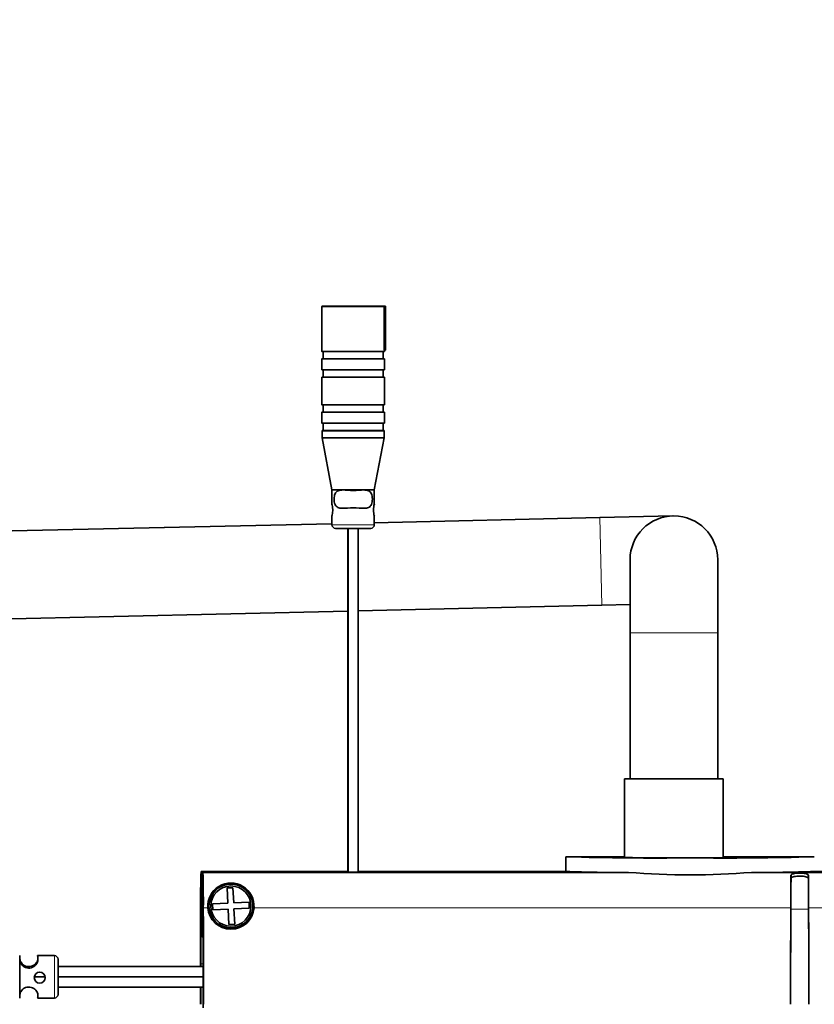
# Model space of a CAD drawing. Units: millimetres. Extents: x 0 to 2428, y 0 to 2735.
# Drawn here: x 1196 to 1305, y 1735 to 1870 of the extents above; entities that cross this region are included whole.
import ezdxf
from ezdxf import colors
from ezdxf.entities.mleader import LeaderData, LeaderLine
from ezdxf.math import Vec2, Vec3

# ---------------------------------------------------------------- set-up
doc = ezdxf.new("R2010")
doc.units = ezdxf.units.MM
doc.layers.add('DV1_Défaut', color=7, linetype='Continuous')
doc.layers.add('Défaut', color=7, linetype='Continuous')

# ---------------------------------------------------------------- blocks, each defined once
blk = doc.blocks.new('_DOT')
at = {"color": 0}
blk.add_line((0, 0), (-1, 0), dxfattribs=at)
at = {"color": 0, "const_width": 0.333}
blk.add_lwpolyline([(-0.1665, 0, 1), (0.1665, 0, 1)], format="xyb", close=True, dxfattribs=at)
blk = doc.blocks.new('SE')
at = {"layer": 'DV1_Défaut', "color": 7, "linetype": 'Continuous', "lineweight": 18}
for p, q in [((1237.22, 1830.72), (1245.75, 1830.72)), ((1237.22, 1824.67), (1245.82, 1824.67)), ((1237.22, 1823.57), (1245.82, 1823.57)), ((1237.42, 1824.57), (1245.62, 1824.57)), ((1237.42, 1823.67), (1245.62, 1823.67)), ((1237.42, 1822.07), (1245.62, 1822.07)), ((1237.42, 1821.17), (1245.62, 1821.17)), ((1237.22, 1817.37), (1245.82, 1817.37)), ((1237.42, 1817.27), (1245.62, 1817.27)), ((1237.22, 1816.27), (1245.82, 1816.27)), ((1237.42, 1816.37), (1245.62, 1816.37)), ((1237.22, 1814.87), (1245.82, 1814.87)), ((1237.42, 1814.77), (1245.62, 1814.77)), ((1237.42, 1813.87), (1245.62, 1813.87)), ((1238.62, 1800.92), (1244.42, 1800.92)), ((1275.56, 1789.89), (1275.29, 1801.89)), ((1279.42, 1786.12), (1291.42, 1786.12)), ((1267.6, 1753.47), (1267.6, 1753.42)), ((1301.45, 1752.47), (1301.45, 1752.93)), ((1303.83, 1752.93), (1303.83, 1752.47)), ((1221.02, 1748.49), (1221.63, 1748.49)), ((1227.95, 1748.49), (1301.41, 1748.49)), ((1303.86, 1748.3), (1301.42, 1748.3)), ((1303.87, 1748.49), (1313.96, 1748.49)), ((1220.74, 1746.06), (1220.82, 1746.06)), ((1200.63, 1736.13), (1200.63, 1741.93)), ((1220.68, 1740.83), (1220.98, 1740.83))]:
    blk.add_line(p, q, dxfattribs=at)
at = {"layer": 'DV1_Défaut', "color": 7, "linetype": 'Continuous', "lineweight": 35}
for p, q in [((1237.22, 1830.72), (1237.22, 1824.67)), ((1237.32, 1830.82), (1245.72, 1830.82)), ((1245.73, 1830.82), (1245.73, 1830.82)), ((1245.75, 1830.72), (1245.75, 1830.82)), ((1245.75, 1830.82), (1245.95, 1830.82)), ((1245.75, 1824.82), (1245.75, 1830.72)), ((1245.95, 1824.82), (1245.95, 1830.82)), ((1237.22, 1823.57), (1237.22, 1822.12)), ((1237.27, 1824.62), (1245.77, 1824.62)), ((1237.27, 1823.62), (1245.77, 1823.62)), ((1237.42, 1824.57), (1237.42, 1823.67)), ((1245.62, 1823.67), (1245.62, 1824.57)), ((1245.75, 1824.82), (1245.95, 1824.82)), ((1245.82, 1824.67), (1245.82, 1824.82)), ((1245.82, 1822.12), (1245.82, 1823.57)), ((1237.22, 1822.12), (1245.82, 1822.12)), ((1237.22, 1821.12), (1245.82, 1821.12)), ((1237.22, 1821.12), (1237.22, 1817.37)), ((1237.42, 1822.07), (1237.42, 1821.17)), ((1245.62, 1821.17), (1245.62, 1822.07)), ((1245.82, 1817.37), (1245.82, 1821.12)), ((1237.27, 1817.32), (1245.77, 1817.32)), ((1237.42, 1817.27), (1237.42, 1816.37)), ((1245.62, 1816.37), (1245.62, 1817.27)), ((1237.22, 1816.27), (1237.22, 1814.87)), ((1237.27, 1816.32), (1245.77, 1816.32)), ((1245.82, 1814.87), (1245.82, 1816.27)), ((1237.27, 1814.82), (1245.77, 1814.82)), ((1237.42, 1814.77), (1237.42, 1813.87)), ((1245.62, 1813.87), (1245.62, 1814.77)), ((1237.27, 1813.76), (1245.78, 1813.76)), ((1237.27, 1813.76), (1237.27, 1812.81)), ((1237.27, 1812.81), (1245.78, 1812.81)), ((1237.27, 1812.81), (1238.62, 1805.67)), ((1237.32, 1813.82), (1245.73, 1813.82)), ((1244.42, 1805.67), (1245.78, 1812.81)), ((1245.78, 1812.81), (1245.78, 1813.76)), ((1238.62, 1805.67), (1240.08, 1805.67)), ((1238.62, 1805.67), (1238.62, 1803.66)), ((1240.08, 1805.67), (1243.02, 1805.67)), ((1244.42, 1805.67), (1243.02, 1805.67)), ((1244.42, 1803.76), (1244.42, 1805.67)), ((1238.62, 1802.17), (1238.62, 1800.92)), ((1244.42, 1800.92), (1244.42, 1802.07)), ((1285.29, 1802.12), (1275.29, 1801.89)), ((1238.62, 1801.06), (1123.65, 1798.44)), ((1275.29, 1801.89), (1244.42, 1801.19)), ((1239.12, 1800.42), (1243.92, 1800.42)), ((1240.81, 1800.42), (1240.81, 1753.35)), ((1240.82, 1800.42), (1240.82, 1753.35)), ((1242.23, 1753.35), (1242.23, 1800.42)), ((1279.42, 1796.12), (1279.42, 1786.12)), ((1291.42, 1786.12), (1291.42, 1796.12)), ((1242.23, 1789.13), (1275.56, 1789.89)), ((1275.56, 1789.89), (1279.42, 1789.98)), ((1123.92, 1786.45), (1240.81, 1789.1)), ((1279.42, 1786.12), (1279.42, 1766.12)), ((1291.42, 1766.12), (1291.42, 1786.12)), ((1278.67, 1766.12), (1292.17, 1766.12)), ((1278.67, 1766.12), (1278.67, 1755.37)), ((1292.17, 1755.35), (1292.17, 1766.12)), ((1270.64, 1755.47), (1270.64, 1753.46)), ((1273.65, 1755.47), (1270.65, 1755.47)), ((1273.68, 1755.47), (1278.67, 1755.47)), ((1292.17, 1755.47), (1301.6, 1755.47)), ((1304.63, 1755.47), (1301.63, 1755.47)), ((1220.72, 1753.47), (1220.71, 1753.47)), ((1220.72, 1752.47), (1220.72, 1753.47)), ((1220.72, 1753.47), (1240.81, 1753.47)), ((1220.82, 1752.47), (1220.72, 1752.47)), ((1220.94, 1752.58), (1220.82, 1752.47)), ((1220.82, 1746.14), (1220.82, 1752.47)), ((1220.82, 1752.47), (1220.82, 1752.47)), ((1220.82, 1752.47), (1220.82, 1746)), ((1220.94, 1753.35), (1264.55, 1753.35)), ((1220.94, 1753.35), (1220.96, 1753.33)), ((1220.94, 1753.35), (1220.94, 1752.58)), ((1279.22, 1753.33), (1220.96, 1753.33)), ((1242.23, 1753.47), (1264.6, 1753.47)), ((1264.6, 1753.47), (1267.6, 1753.47)), ((1267.55, 1753.38), (1267.64, 1753.47)), ((1267.6, 1753.47), (1267.64, 1753.47)), ((1267.64, 1753.47), (1270.65, 1753.47)), ((1314.02, 1753.33), (1296.06, 1753.33)), ((1301.45, 1752.93), (1301.45, 1752.4)), ((1303.83, 1752.4), (1303.83, 1752.93)), ((1304.63, 1753.47), (1307.64, 1753.47)), ((1224.27, 1751.19), (1225.07, 1751.23)), ((1224.37, 1749.1), (1224.27, 1751.19)), ((1225.07, 1751.23), (1225.17, 1749.14)), ((1222.27, 1749), (1224.37, 1749.1)), ((1222.31, 1748.2), (1222.27, 1749)), ((1224.41, 1748.3), (1222.31, 1748.2)), ((1224.51, 1746.2), (1224.41, 1748.3)), ((1225.17, 1749.14), (1227.27, 1749.24)), ((1227.31, 1748.44), (1225.21, 1748.34)), ((1225.21, 1748.34), (1225.31, 1746.24)), ((1227.27, 1749.24), (1227.31, 1748.44)), ((1220.74, 1746.06), (1220.82, 1746.14)), ((1220.82, 1746.14), (1220.82, 1746.14)), ((1220.82, 1746), (1220.91, 1745.91)), ((1225.31, 1746.24), (1224.51, 1746.2)), ((1220.63, 1743.88), (1220.61, 1743.85)), ((1220.61, 1743.85), (1220.61, 1742.07)), ((1195.88, 1741.52), (1195.88, 1741.93)), ((1195.88, 1736.43), (1195.88, 1741.52)), ((1200.63, 1741.93), (1198.34, 1741.93)), ((1201.13, 1741.43), (1201.13, 1736.63)), ((1220.63, 1742.07), (1220.61, 1742.07)), ((1220.98, 1740.44), (1201.13, 1740.44)), ((1197.9, 1739.03), (1199.37, 1739.03)), ((1201.13, 1739.03), (1220.98, 1739.03)), ((1201.13, 1737.62), (1220.98, 1737.62)), ((1195.88, 1736.43), (1195.88, 1736.13)), ((1198.34, 1736.13), (1200.63, 1736.13))]:
    blk.add_line(p, q, dxfattribs=at)
for centre, radius in [((1224.79, 1748.72), 3), ((1224.79, 1748.72), 2.75), ((1198.63, 1738.92), 0.75)]:
    blk.add_circle(centre, radius, dxfattribs=at)
for centre, radius, start, end in [((1237.32, 1830.72), 0.1, 90, 180), ((1245.72, 1830.72), 0.1, 77.051, 90), ((1237.27, 1824.67), 0.05, 180, 270), ((1237.27, 1823.57), 0.05, 90, 180), ((1237.37, 1824.57), 0.05, 0, 90), ((1237.37, 1823.67), 0.05, 270, 0), ((1245.67, 1824.57), 0.05, 90, 180), ((1245.67, 1823.67), 0.05, 180, 270), ((1245.77, 1824.67), 0.05, 270, 0), ((1245.77, 1823.57), 0.05, 0, 90), ((1237.37, 1822.07), 0.05, 0, 90), ((1237.37, 1821.17), 0.05, 270, 0), ((1245.67, 1822.07), 0.05, 90, 180), ((1245.67, 1821.17), 0.05, 180, 270), ((1237.27, 1817.37), 0.05, 180, 270), ((1237.37, 1817.27), 0.05, 0, 90), ((1245.67, 1817.27), 0.05, 90, 180), ((1245.77, 1817.37), 0.05, 270, 0), ((1237.27, 1816.27), 0.05, 90, 180), ((1237.37, 1816.37), 0.05, 270, 0), ((1245.67, 1816.37), 0.05, 180, 270), ((1245.77, 1816.27), 0.05, 0, 90), ((1237.27, 1814.87), 0.05, 180, 270), ((1237.37, 1814.77), 0.05, 0, 90), ((1245.67, 1814.77), 0.05, 90, 180), ((1245.77, 1814.87), 0.05, 270, 0), ((1237.32, 1813.77), 0.05, 90, 185.6226), ((1237.37, 1813.87), 0.05, 270, 0), ((1245.67, 1813.87), 0.05, 180, 270), ((1245.73, 1813.77), 0.05, 354.3774, 90), ((1241.55, 1822.83), 17.22, 265.1046, 274.8954), ((1235.87, 1802.92), 2.86, 344.7882, 15.2105), ((1247.16, 1802.92), 2.86, 162.7406, 197.2608), ((1285.42, 1796.12), 6, 0, 180), ((1239.12, 1800.92), 0.5, 180, 270), ((1243.92, 1800.92), 0.5, 270, 0), ((1283.1, 2209.26), 453.97, 268.4269, 270.5727), ((1283.85, 2123.39), 368.07, 268.4101, 270.5896), ((1292.18, 2209.26), 453.97, 269.4273, 271.5731), ((1291.43, 2123.39), 368.07, 269.4104, 271.5899), ((1339.16, 1749.44), 118.52, 178.0525, 180.4596), ((1102.38, 1749.39), 118.64, 359.5668, 1.9071), ((1265.29, 1841.07), 87.72, 269.5159, 271.4754), ((1277.43, 1919.83), 166.51, 267.663, 270.6144), ((1287.64, 1851.26), 98.29, 265.0829, 274.9171), ((1297.85, 1919.83), 166.51, 269.3857, 272.3371), ((1224.79, 1748.7), 3.17, 356.2377, 183.7623), ((1224.79, 1748.71), 3.17, 183.9509, 356.0491), ((1362.42, 1741.95), 141.74, 178.3387, 180.4535), ((1132.13, 1742.44), 88.86, 358.9688, 2.2721), ((1200.63, 1741.43), 0.5, 0, 90), ((1200.63, 1736.63), 0.5, 270, 0)]:
    blk.add_arc(centre, radius, start, end, dxfattribs=at)
for centre, major_axis, start_param, end_param in [((1301.48, 1745.55), (0, 7.79), 0.323861, 1.18346), ((1301.48, 1745.47), (0, 7.5), 0.364789, 1.183461), ((1303.8, 1745.55), (0, 7.79), -1.18346, -0.323861), ((1303.8, 1745.47), (0, 7.5), -1.183461, -0.364789), ((1220.93, 1735.27), (0, 35), 1.183466, 1.322312), ((1220.73, 1735.27), (0, 35), 4.712389, 5.09972), ((1301.7, 1735.27), (0, 35), 1.183466, 1.570796), ((1301.7, 1735.27), (0, 34.5), 1.183466, 1.570796), ((1303.58, 1735.27), (0, 34.5), 4.712389, 5.09972), ((1303.58, 1735.27), (0, 35), 4.712389, 5.09972), ((1220.93, 1735.27), (0, 35), 1.375317, 1.422556), ((1220.93, 1735.27), (0, 28.5), 1.374387, 1.388403), ((1220.73, 1734.8), (0, 28.5), 4.712389, 4.926004), ((1220.93, 1735.27), (0, 35), 1.503593, 1.570796), ((1220.93, 1735.27), (0, 28.5), 1.488235, 1.570796)]:
    blk.add_ellipse(centre, major_axis=major_axis, ratio=0.008727, start_param=start_param, end_param=end_param, dxfattribs=at)
for points, knots in [([(1240.08, 1805.67), (1239.85, 1805.67), (1239.64, 1805.65), (1239.28, 1805.5), (1239.14, 1805.36), (1238.96, 1804.96), (1238.92, 1804.7), (1238.92, 1804.17), (1238.95, 1803.91), (1239.13, 1803.5), (1239.26, 1803.35), (1239.61, 1803.19), (1239.82, 1803.17), (1240.5, 1803.16), (1241.02, 1803.23), (1242.08, 1803.23), (1242.59, 1803.16), (1243.26, 1803.17), (1243.47, 1803.19), (1243.81, 1803.35), (1243.95, 1803.49), (1244.11, 1803.9), (1244.15, 1804.16), (1244.15, 1804.69), (1244.11, 1804.95), (1243.94, 1805.36), (1243.8, 1805.49), (1243.45, 1805.65), (1243.24, 1805.67), (1243.02, 1805.67)], [0, 0, 0, 0, 0.0625, 0.0625, 0.125, 0.125, 0.1875, 0.1875, 0.25, 0.25, 0.3125, 0.3125, 0.375, 0.375, 0.5, 0.5, 0.625, 0.625, 0.6875, 0.6875, 0.75, 0.75, 0.8125, 0.8125, 0.875, 0.875, 0.9375, 0.9375, 1, 1, 1, 1]), ([(1303.83, 1752.93), (1303.83, 1752.97), (1303.8, 1753.02), (1303.75, 1753.05), (1303.71, 1753.09), (1303.64, 1753.12), (1303.55, 1753.14), (1303.46, 1753.16), (1303.36, 1753.18), (1303.24, 1753.19), (1303.13, 1753.21), (1303, 1753.22), (1302.87, 1753.22), (1302.74, 1753.22), (1302.61, 1753.23), (1302.48, 1753.22), (1302.35, 1753.22), (1302.22, 1753.21), (1302.11, 1753.2), (1301.99, 1753.19), (1301.88, 1753.18), (1301.79, 1753.15), (1301.7, 1753.13), (1301.62, 1753.11), (1301.57, 1753.08), (1301.51, 1753.05), (1301.48, 1753.01), (1301.46, 1752.97), (1301.46, 1752.96), (1301.45, 1752.94), (1301.45, 1752.93)], [0, 0, 0, 0, 0.111993, 0.111993, 0.111993, 0.224264, 0.224264, 0.224264, 0.332543, 0.332543, 0.332543, 0.438122, 0.438122, 0.438122, 0.542899, 0.542899, 0.542899, 0.647547, 0.647547, 0.647547, 0.752248, 0.752248, 0.752248, 0.857434, 0.857434, 0.857434, 0.964476, 0.964476, 0.964476, 1, 1, 1, 1]), ([(1301.45, 1752.47), (1301.46, 1752.52), (1301.48, 1752.57), (1301.53, 1752.61), (1301.57, 1752.65), (1301.65, 1752.69), (1301.74, 1752.72), (1301.82, 1752.74), (1301.93, 1752.77), (1302.05, 1752.78), (1302.16, 1752.8), (1302.29, 1752.81), (1302.42, 1752.81), (1302.54, 1752.82), (1302.68, 1752.82), (1302.81, 1752.81), (1302.94, 1752.81), (1303.06, 1752.8), (1303.18, 1752.79), (1303.29, 1752.77), (1303.4, 1752.76), (1303.49, 1752.73), (1303.58, 1752.71), (1303.66, 1752.68), (1303.71, 1752.64), (1303.77, 1752.61), (1303.8, 1752.57), (1303.82, 1752.52), (1303.82, 1752.51), (1303.83, 1752.49), (1303.83, 1752.47)], [0, 0, 0, 0, 0.113536, 0.113536, 0.113536, 0.227431, 0.227431, 0.227431, 0.336109, 0.336109, 0.336109, 0.441078, 0.441078, 0.441078, 0.544772, 0.544772, 0.544772, 0.648194, 0.648194, 0.648194, 0.751757, 0.751757, 0.751757, 0.856191, 0.856191, 0.856191, 0.963287, 0.963287, 0.963287, 1, 1, 1, 1]), ([(1198.33, 1741.93), (1198.33, 1741.93), (1198.33, 1741.93), (1198.33, 1741.91), (1198.39, 1741.74), (1198.37, 1741.32), (1198.35, 1741.14), (1198.17, 1740.77), (1198.02, 1740.57), (1197.61, 1740.3), (1197.34, 1740.22), (1196.81, 1740.24), (1196.55, 1740.35), (1196.17, 1740.66), (1196.04, 1740.86), (1195.9, 1741.22), (1195.88, 1741.39), (1195.88, 1741.52)], [0, 0, 0, 0, 0.016245, 0.016245, 0.262183, 0.262183, 0.385153, 0.385153, 0.508122, 0.508122, 0.631092, 0.631092, 0.754061, 0.754061, 0.877031, 0.877031, 1, 1, 1, 1]), ([(1195.88, 1741.63), (1195.88, 1741.51), (1195.9, 1741.36), (1196.04, 1741.03), (1196.16, 1740.84), (1196.55, 1740.54), (1196.8, 1740.44), (1197.33, 1740.41), (1197.59, 1740.49), (1198.02, 1740.75), (1198.17, 1740.93), (1198.34, 1741.28), (1198.37, 1741.44), (1198.38, 1741.6), (1198.38, 1741.63), (1198.38, 1741.65)], [0, 0, 0, 0, 0.160206, 0.160206, 0.320412, 0.320412, 0.480618, 0.480618, 0.640823, 0.640823, 0.801029, 0.801029, 0.961235, 0.961235, 1, 1, 1, 1]), ([(1195.88, 1736.43), (1195.88, 1736.55), (1195.9, 1736.7), (1196.04, 1737.03), (1196.17, 1737.22), (1196.55, 1737.52), (1196.8, 1737.62), (1197.33, 1737.64), (1197.6, 1737.57), (1198.02, 1737.3), (1198.17, 1737.12), (1198.34, 1736.77), (1198.37, 1736.61), (1198.39, 1736.25), (1198.34, 1736.13), (1198.33, 1736.13)], [0, 0, 0, 0, 0.127308, 0.127308, 0.254616, 0.254616, 0.381923, 0.381923, 0.509231, 0.509231, 0.636539, 0.636539, 0.763847, 0.763847, 1, 1, 1, 1])]:
    blk.add_open_spline(points, degree=3, knots=knots, dxfattribs=at)

msp = doc.modelspace()

# ---------------------------------------------------------------- block references
at = {"layer": 'Défaut'}
msp.add_blockref('SE', (0, 0), dxfattribs=at)

# ---------------------------------------------------------------- leaders
at = {"layer": 'Défaut', "color": 7, "linetype": 'Continuous', "lineweight": 18}
ml = msp.add_multileader_mtext('Standard', dxfattribs=at)
ml.set_content('{\\pxsm0.9;\\fSolid Edge ISO|b1||i0||c0|p34;\\W1.;25/03/2021\\P}', color=256)
ml.set_leader_properties()
ml.set_arrow_properties(name='DOT')
ml.build(insert=Vec2(0, 0))
ml.multileader.update_dxf_attribs({"leader_type": 0, "dogleg_length": 0, "arrow_head_size": 12})
ctx = ml.context
ctx.base_point, ctx.char_height, ctx.arrow_head_size, ctx.landing_gap_size = Vec3(2340.37, 2706.7), 12, 12, 4.2
notes = []
notes.append((ctx, [(0, (0, 0, 0), (0, 0), (1, 0), 1, [])]))
ctx.mtext.insert = Vec3(2342.37, 2712.82)
for ctx, leaders in notes:
    for number, flags, end, landing, length, lines in leaders:
        leader = LeaderData()
        leader.index, (leader.has_last_leader_line, leader.has_dogleg_vector, leader.attachment_direction) = number, flags
        leader.last_leader_point, leader.dogleg_vector, leader.dogleg_length = Vec3(end), Vec3(landing), length
        for number, points, colour, breaks in lines:
            line = LeaderLine()
            line.index, line.vertices, line.color, line.breaks = number, Vec3.list(points), colors.encode_raw_color(colour), breaks
            leader.lines.append(line)
        ctx.leaders.append(leader)

doc.saveas('drawing.dxf')
